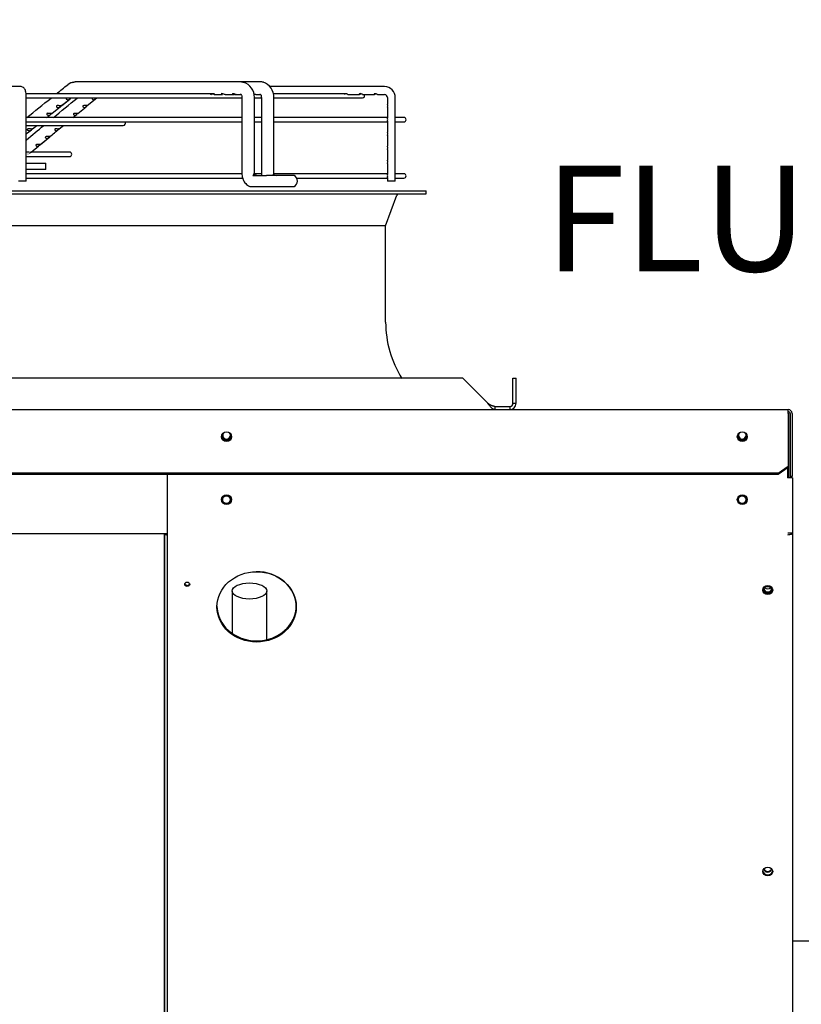
# Paper-space layout 'Layout1' of a CAD drawing. Units: inches. Extents: x 0 to 16.7, y -0.5 to 10.7.
# Drawn here: x 9.9 to 10.7, y 4.7 to 5.9 of the extents above; entities that cross this region are included whole.
import ezdxf
from ezdxf import colors
from ezdxf.entities.mleader import LeaderData, LeaderLine
from ezdxf.math import Vec2, Vec3

# ---------------------------------------------------------------- set-up
doc = ezdxf.new("R2010")
doc.units = ezdxf.units.IN
doc.header["$MEASUREMENT"] = 0
for name, color, linetype in [('0510F-3055_TOP_P', 7, 'Continuous'), ('0510F-3479_-_PAN', 7, 'Continuous'), ('0512P-0540_-_COI', 7, 'Continuous'), ('0718F-3945_-_PNL', 7, 'Continuous'), ('0719F-3055_TOP_C', 7, 'Continuous'), ('0719F-3482_-_SPR', 7, 'Continuous'), ('0719F-3483_-_SPR', 7, 'Continuous'), ('0719F-3484_-_SPR', 7, 'Continuous'), ('Default', 7, 'Continuous'), ('DUNLI_630', 7, 'Continuous')]:
    doc.layers.add(name, color=color, linetype=linetype)

# ---------------------------------------------------------------- blocks, each defined once
blk = doc.blocks.new('SE')
at = {"layer": '0510F-3055_TOP_P', "color": 7, "linetype": 'Continuous'}
blk.add_line((10.7376, 4.8145), (12.4488, 4.8145), dxfattribs=at)
at = {"layer": '0510F-3479_-_PAN', "color": 7, "linetype": 'Continuous'}
for p, q in [((8.9736, 5.4173), (10.7326, 5.4173)), ((10.7326, 5.4128), (10.7326, 5.4173)), ((10.7326, 5.4128), (10.7326, 5.362)), ((10.7348, 5.4128), (10.7348, 5.3414)), ((10.7371, 5.4128), (10.7371, 5.3414)), ((10.7326, 5.362), (10.7326, 5.3604)), ((10.7213, 5.3452), (10.7326, 5.3531)), ((10.7326, 5.3515), (10.7213, 5.3436)), ((10.7326, 5.3604), (10.7326, 5.3531)), ((10.7326, 5.3531), (10.7326, 5.3515)), ((10.7213, 5.3452), (8.9803, 5.3452)), ((10.7213, 5.3436), (8.9803, 5.3436)), ((10.7213, 5.3436), (10.7213, 5.3452)), ((10.7371, 5.3414), (10.7348, 5.3414))]:
    blk.add_line(p, q, dxfattribs=at)
for centre in [(10.0955, 5.3865), (10.6805, 5.3865)]:
    blk.add_circle(centre, 0.00562, dxfattribs=at)
for radius in [0.0045, 0.00225]:
    blk.add_arc((10.7326, 5.4128), radius, 0, 90, dxfattribs=at)
at = {"layer": '0512P-0540_-_COI', "color": 7, "linetype": 'Continuous'}
for p, q in [((10.0253, 3.9237), (10.0253, 5.2767)), ((10.0253, 3.876), (10.0253, 5.2767)), ((10.0256, 3.876), (10.0256, 5.2767)), ((10.1018, 5.2115), (10.1018, 5.1634)), ((10.1412, 5.1562), (10.1412, 5.2115)), ((10.1412, 5.1716), (10.1412, 5.1756)), ((10.1412, 5.1562), (10.1412, 5.1716))]:
    blk.add_line(p, q, dxfattribs=at)
for centre, major_axis, start_param, end_param in [((10.0309, 5.2768), (0.00526, 0), 3.164518, 4.212075), ((10.0311, 5.2769), (-0.00283, 0), 0.13825, 0.16686), ((10.1215, 5.1756), (0.0197, 0), 0, 0.047814), ((10.1215, 5.1716), (0.0197, 0), 0, 0.047814)]:
    blk.add_ellipse(centre, major_axis=major_axis, ratio=0.461749, start_param=start_param, end_param=end_param, dxfattribs=at)
blk.add_ellipse((10.1215, 5.2115), major_axis=(0.0197, 0), ratio=0.461749, dxfattribs=at)
at = {"layer": '0718F-3945_-_PNL', "color": 7, "linetype": 'Continuous'}
for p, q in [((10.733, 5.4127), (10.733, 5.3398)), ((10.7348, 5.3414), (10.7348, 5.3398))]:
    blk.add_line(p, q, dxfattribs=at)
for radius, end in [(0.00139, 47.3577), (0.00319, 14.1521)]:
    blk.add_arc((10.7316, 5.4127), radius, 0, end, dxfattribs=at)
blk.add_ellipse((10.7094, 5.2129), major_axis=(0.00437, 0), ratio=0.887011, dxfattribs=at)
for centre, ratio, start_param, end_param in [((10.7094, 5.2143), 0.887307, 3.322963, 6.101816), ((10.7094, 5.2138), 0.887011, 3.217725, 6.139624), ((10.7094, 4.8965), 0.887011, 3.162965, 6.283185), ((10.7094, 4.8973), 0.887011, 3.362926, 6.086591)]:
    blk.add_ellipse(centre, major_axis=(0.00437, 0), ratio=ratio, start_param=start_param, end_param=end_param, dxfattribs=at)
at = {"layer": '0719F-3055_TOP_C', "color": 7, "linetype": 'Continuous'}
blk.add_line((7.6857, 5.2767), (10.0284, 5.2767), dxfattribs=at)
for centre in [(10.0955, 5.3151), (10.6805, 5.3151)]:
    blk.add_circle(centre, 0.00436, dxfattribs=at)
for centre, start, end in [((10.0955, 5.3882), 141.5447, 0), ((10.0955, 5.3882), 270.139, 0), ((10.0955, 5.3882), 0, 41.1733), ((10.0955, 5.3882), 0, 40.4051), ((10.6805, 5.3882), 138.0694, 0), ((10.6805, 5.3882), 270.1687, 0), ((10.6805, 5.3882), 0, 41.236), ((10.6805, 5.3882), 0, 40.9512), ((10.0955, 5.3151), 0, 89.8774), ((10.6805, 5.3151), 0, 89.8719), ((10.0955, 5.3151), 270.1302, 0), ((10.6805, 5.3151), 270.1357, 0)]:
    blk.add_arc(centre, 0.00436, start, end, dxfattribs=at)
at = {"layer": '0719F-3482_-_SPR', "color": 7, "linetype": 'Continuous'}
blk.add_ellipse((10.7094, 5.219), major_axis=(0.00562, 0), ratio=0.887011, start_param=4.021159, end_param=5.397054, dxfattribs=at)
at = {"layer": '0719F-3483_-_SPR', "color": 7, "linetype": 'Continuous'}
for p, q in [((10.732, 5.3511), (10.732, 5.3398)), ((10.0284, 5.2775), (10.0284, 5.3436)), ((10.7376, 5.3398), (10.732, 5.3398)), ((10.7376, 5.3398), (10.7376, 5.2776)), ((10.0284, 5.275), (10.0284, 5.2775)), ((10.0284, 3.876), (10.0284, 5.275)), ((10.7376, 5.2775), (10.7376, 5.2776)), ((10.7376, 5.2775), (10.7376, 3.876))]:
    blk.add_line(p, q, dxfattribs=at)
for centre in [(10.0955, 5.3151), (10.6805, 5.3151)]:
    blk.add_circle(centre, 0.00562, dxfattribs=at)
for centre, radius, start, end in [((10.0955, 5.3882), 0.00562, 187.889, 350.5873), ((10.6805, 5.3882), 0.00562, 187.889, 350.5873), ((10.7326, 5.6174), 0.3399, 269.9003, 270.8333)]:
    blk.add_arc(centre, radius, start, end, dxfattribs=at)
for centre, major_axis in [((10.1296, 5.1935), (0.045, 0)), ((10.0509, 5.2191), (0.00281, 0)), ((10.7094, 5.2126), (0.00562, 0)), ((10.7094, 4.8933), (0.00562, 0))]:
    blk.add_ellipse(centre, major_axis=major_axis, ratio=0.887011, dxfattribs=at)
for centre, major_axis, start_param, end_param in [((10.0509, 5.2203), (0.00281, 0), 3.394141, 6.030637), ((10.7094, 5.2138), (0.00562, 0), 3.250865, 6.141899), ((10.1296, 5.1948), (0.045, 0), 3.141593, 6.283185), ((10.7094, 4.8945), (0.00562, 0), 3.269052, 6.157922)]:
    blk.add_ellipse(centre, major_axis=major_axis, ratio=0.887011, start_param=start_param, end_param=end_param, dxfattribs=at)
blk.add_open_spline([(10.7376, 5.2775), (10.7376, 5.2772), (10.7374, 5.2768), (10.7369, 5.2762), (10.7364, 5.2759), (10.7354, 5.2755), (10.7348, 5.2753), (10.7335, 5.275), (10.7327, 5.275), (10.732, 5.275)], degree=3, knots=[0, 0, 0, 0, 0.25, 0.25, 0.5, 0.5, 0.75, 0.75, 1, 1, 1, 1], dxfattribs=at)
at = {"layer": '0719F-3484_-_SPR', "color": 7, "linetype": 'Continuous'}
for centre, start_param, end_param in [((10.1296, 5.1935), 3.141593, 4.720108), ((10.1296, 5.1948), 2.834831, 3.141593), ((10.1296, 5.1948), 1.830842, 2.753063)]:
    blk.add_ellipse(centre, major_axis=(-0.045, 0), ratio=0.887011, start_param=start_param, end_param=end_param, dxfattribs=at)
at = {"layer": 'DUNLI_630', "color": 7, "linetype": 'Continuous'}
for p, q in [((10.1123, 5.7889), (9.9238, 5.7889)), ((10.1347, 5.7889), (10.1123, 5.7889)), ((9.862, 5.7836), (9.7943, 5.7836)), ((10.0818, 5.7756), (9.8685, 5.7756)), ((10.0813, 5.7748), (10.0911, 5.7748)), ((10.0938, 5.7748), (10.1036, 5.7748)), ((10.1047, 5.7748), (10.1063, 5.7748)), ((10.1063, 5.7748), (10.1118, 5.7748)), ((10.1288, 5.7748), (10.134, 5.7748)), ((10.2747, 5.7836), (10.1443, 5.7836)), ((10.2319, 5.7756), (10.1493, 5.7756)), ((10.2331, 5.7748), (10.2462, 5.7748)), ((10.2499, 5.7748), (10.263, 5.7748)), ((10.2666, 5.7748), (10.2666, 5.7748)), ((10.2666, 5.7748), (10.2747, 5.7748)), ((9.8684, 5.6763), (9.8684, 5.7712)), ((9.8684, 5.7707), (10.1129, 5.7707)), ((9.9081, 5.7619), (9.9181, 5.7698)), ((9.9082, 5.7619), (9.9181, 5.7698)), ((9.9375, 5.762), (9.9482, 5.7708)), ((9.9375, 5.762), (9.9482, 5.7708)), ((10.1129, 5.7712), (10.1129, 5.6853)), ((10.1271, 5.6853), (10.1271, 5.7712)), ((10.1271, 5.7707), (10.135, 5.7707)), ((10.135, 5.7712), (10.135, 5.6853)), ((10.1491, 5.6853), (10.1491, 5.7712)), ((10.1491, 5.7707), (10.2496, 5.7707)), ((10.278, 5.7712), (10.278, 5.7637)), ((10.278, 5.7637), (10.278, 5.7637)), ((10.2869, 5.6763), (10.2869, 5.7712)), ((9.8972, 5.7531), (9.9071, 5.761)), ((9.8972, 5.7531), (9.9071, 5.761)), ((9.9269, 5.7532), (9.9361, 5.7608)), ((9.9269, 5.7532), (9.9361, 5.7608)), ((9.9382, 5.7621), (9.9335, 5.7621)), ((9.9365, 5.7612), (9.9375, 5.762)), ((10.278, 5.7602), (10.278, 5.7602)), ((10.278, 5.7602), (10.278, 5.7478)), ((10.1129, 5.7485), (9.8684, 5.7485)), ((9.8684, 5.7436), (10.1129, 5.7436)), ((10.135, 5.7485), (10.1271, 5.7485)), ((10.1271, 5.7436), (10.135, 5.7436)), ((10.278, 5.7485), (10.1491, 5.7485)), ((10.1491, 5.7436), (10.278, 5.7436)), ((10.278, 5.7443), (10.278, 5.7318)), ((10.2966, 5.7485), (10.2869, 5.7485)), ((10.2869, 5.7436), (10.2966, 5.7436)), ((9.8684, 5.7395), (9.9784, 5.7395)), ((9.8754, 5.7357), (9.8802, 5.7395)), ((9.9057, 5.7356), (9.9104, 5.7395)), ((10.278, 5.7318), (10.278, 5.7318)), ((9.8834, 5.7172), (9.895, 5.7268)), ((9.8844, 5.7181), (9.895, 5.7268)), ((9.8953, 5.7269), (9.8912, 5.7269)), ((10.278, 5.7284), (10.278, 5.7284)), ((10.278, 5.7284), (10.278, 5.7159)), ((9.8715, 5.7093), (9.8684, 5.7093)), ((9.8737, 5.7093), (9.8826, 5.7166)), ((9.8737, 5.7093), (9.8826, 5.7166)), ((9.9174, 5.7093), (9.8743, 5.7093)), ((9.8834, 5.7173), (9.8844, 5.7181)), ((10.278, 5.7159), (10.278, 5.7159)), ((10.278, 5.7124), (10.278, 5.7124)), ((10.278, 5.7124), (10.278, 5.7)), ((9.8684, 5.6968), (9.8907, 5.6968)), ((9.8685, 5.7043), (9.9174, 5.7043)), ((9.8907, 5.6897), (9.8907, 5.6968)), ((10.278, 5.7), (10.278, 5.7)), ((10.278, 5.6965), (10.278, 5.684)), ((9.8907, 5.6897), (9.8684, 5.6897)), ((10.1137, 5.6848), (9.8684, 5.6848)), ((10.1358, 5.6848), (10.1262, 5.6848)), ((10.278, 5.6848), (10.1495, 5.6848)), ((10.2966, 5.6848), (10.2869, 5.6848)), ((9.8684, 5.6763), (9.8596, 5.6763)), ((9.8684, 5.6798), (10.1148, 5.6798)), ((10.1254, 5.6826), (10.1409, 5.6826)), ((10.1272, 5.6835), (10.1264, 5.6835)), ((10.1722, 5.6826), (10.1409, 5.6826)), ((10.149, 5.6835), (10.1482, 5.6835)), ((10.175, 5.6798), (10.278, 5.6798)), ((10.278, 5.6805), (10.278, 5.6763)), ((10.2869, 5.6763), (10.278, 5.6763)), ((10.2869, 5.6798), (10.2966, 5.6798)), ((9.0996, 5.6654), (10.3221, 5.6654)), ((10.124, 5.6702), (10.1409, 5.6702)), ((10.1409, 5.6702), (10.1722, 5.6702)), ((10.3221, 5.6618), (10.3221, 5.6654)), ((9.0996, 5.6618), (10.3221, 5.6618)), ((10.276, 5.6258), (10.2887, 5.6606)), ((10.276, 5.6258), (9.1457, 5.6258)), ((10.276, 5.5165), (10.276, 5.6258)), ((10.3635, 5.4528), (9.0583, 5.4528)), ((10.3918, 5.4244), (10.3635, 5.4528)), ((10.4204, 5.4528), (10.424, 5.4528)), ((10.4204, 5.4244), (10.4204, 5.4528)), ((10.424, 5.4244), (10.424, 5.4528)), ((10.3997, 5.4209), (10.3997, 5.4173)), ((10.3997, 5.4209), (10.4169, 5.4209)), ((10.4169, 5.4209), (10.4169, 5.4173)), ((10.4204, 5.4244), (10.424, 5.4244))]:
    blk.add_line(p, q, dxfattribs=at)
for centre, radius, start, end in [((-17.2517, 39.7042), 43.457, 308.67165, 308.69305), ((9.9233, 5.7765), 0.0122, 93.8958, 130.2271), ((10.1092, 5.7716), 0.0179, 358.729, 71.6061), ((10.1312, 5.7716), 0.018, 358.7191, 70.854), ((10.2496, 5.7732), 0.00248, 270, 40.0052), ((10.2746, 5.7713), 0.0123, 359.3932, 89.3379), ((10.2746, 5.7713), 0.00342, 357.8627, 87.572), ((-17.2517, 39.7042), 43.457, 308.61443, 308.66118), ((-17.039, 38.3547), 42.2945, 309.56235, 309.60942), ((1.2447, 16.561), 13.8447, 308.64937, 308.67404), ((1.2945, 16.1777), 13.5347, 309.59691, 309.6201), ((1.2945, 16.1777), 13.5347, 309.62375, 309.6279), ((9.9784, 5.742), 0.00248, 270, 39.0037), ((10.2966, 5.7461), 0.00248, 270, 90), ((-17.039, 38.3547), 42.2945, 309.50859, 309.5432), ((5.6341, 11.0383), 6.7901, 308.57975, 308.64128), ((5.6992, 10.8202), 6.599, 309.4811, 309.60086), ((9.8703, 5.7094), 0.0022, 262.6, 270.0048), ((9.9174, 5.7068), 0.00248, 270, 90), ((10.2966, 5.6823), 0.00248, 270, 90), ((10.1688, 5.6764), 0.00709, 298.955, 61.045), ((10.123, 6.522), 0.8518, 269.9273, 270.0682), ((10.2904, 5.66), 0.00177, 90, 160.0169), ((10.3965, 5.5165), 0.1205, 180, 211.9657), ((10.4169, 5.4244), 0.00709, 270.0031, 359.9969), ((10.4169, 5.4244), 0.00354, 270, 0)]:
    blk.add_arc(centre, radius, start, end, dxfattribs=at)
blk.add_ellipse((9.9238, 5.7818), major_axis=(0, 0.00709), ratio=0.695057, start_param=0, end_param=0.284749, dxfattribs=at)
for points, knots in [([(9.9202, 5.7882), (9.9203, 5.7882), (9.9207, 5.7884), (9.9213, 5.7886), (9.9224, 5.7889), (9.9233, 5.7889), (9.9238, 5.7889)], [0.4460099, 0.4460099, 0.4460099, 0.4460099, 0.5, 0.63, 0.75, 1, 1, 1, 1]), ([(10.1123, 5.7889), (10.1129, 5.7889), (10.114, 5.7888), (10.1151, 5.7885), (10.1155, 5.7884)], [0, 0, 0, 0, 0.0909091, 0.159963, 0.159963, 0.159963, 0.159963]), ([(10.1377, 5.7884), (10.1373, 5.7885), (10.1363, 5.7888), (10.1352, 5.7889), (10.1347, 5.7889)], [0.8411577, 0.8411577, 0.8411577, 0.8411577, 0.9090909, 1, 1, 1, 1]), ([(9.8684, 5.7712), (9.8684, 5.7722), (9.8684, 5.7742), (9.8679, 5.7778), (9.867, 5.7805), (9.8653, 5.7826), (9.8635, 5.7835), (9.8625, 5.7836), (9.862, 5.7836)], [0, 0, 0, 0, 0.14996, 0.374993, 0.647844, 0.794895, 0.915671, 1, 1, 1, 1]), ([(10.0813, 5.7748), (10.0808, 5.7748), (10.0802, 5.7749), (10.0792, 5.7752), (10.0788, 5.7753), (10.0781, 5.7755), (10.0778, 5.7756), (10.0772, 5.7756), (10.077, 5.7756), (10.077, 5.7753), (10.0771, 5.7752), (10.0775, 5.7749), (10.078, 5.7748), (10.0786, 5.7748), (10.0786, 5.7748), (10.0786, 5.7748)], [0, 0, 0, 0, 0.125, 0.125, 0.1875, 0.1875, 0.25, 0.25, 0.3125, 0.3125, 0.375, 0.375, 0.5, 0.5, 0.5000435, 0.5000435, 0.5000435, 0.5000435]), ([(10.0938, 5.7748), (10.0934, 5.7748), (10.0929, 5.7748), (10.0918, 5.7751), (10.0911, 5.7754), (10.0901, 5.7757), (10.0898, 5.7757), (10.0895, 5.7755), (10.0895, 5.7754), (10.0896, 5.7752)], [0.6529923, 0.6529923, 0.6529923, 0.6529923, 0.75, 0.75, 0.875, 0.875, 0.9375, 0.9375, 1, 1, 1, 1]), ([(10.0896, 5.7752), (10.0898, 5.775), (10.0902, 5.7748), (10.0908, 5.7748), (10.091, 5.7748), (10.0911, 5.7748)], [0, 0, 0, 0, 0.125, 0.125, 0.1534692, 0.1534692, 0.1534692, 0.1534692]), ([(10.1063, 5.7748), (10.1059, 5.7748), (10.1055, 5.7748), (10.1045, 5.7751), (10.1037, 5.7754), (10.1027, 5.7756), (10.1024, 5.7757), (10.102, 5.7755), (10.102, 5.7754), (10.1021, 5.7753)], [0.6613233, 0.6613233, 0.6613233, 0.6613233, 0.75, 0.75, 0.875, 0.875, 0.9375, 0.9375, 1, 1, 1, 1]), ([(10.1021, 5.7753), (10.1022, 5.775), (10.1026, 5.7749), (10.1036, 5.7747), (10.1042, 5.7748), (10.1048, 5.7749)], [0, 0, 0, 0, 0.125, 0.125, 0.2496691, 0.2496691, 0.2496691, 0.2496691]), ([(10.111, 5.775), (10.1112, 5.7751), (10.1116, 5.7751), (10.1123, 5.7744), (10.1128, 5.7731), (10.1129, 5.7719), (10.1129, 5.7712)], [0, 0, 0, 0, 0.220927, 0.458017, 0.715938, 1, 1, 1, 1]), ([(10.1262, 5.7748), (10.1264, 5.7748), (10.1267, 5.7748), (10.1272, 5.7749), (10.1273, 5.7749), (10.1275, 5.775)], [0.18467877, 0.18467877, 0.18467877, 0.18467877, 0.25, 0.25, 0.28187855, 0.28187855, 0.28187855, 0.28187855]), ([(10.1288, 5.7748), (10.1286, 5.7748), (10.1283, 5.7748), (10.1276, 5.7749), (10.1271, 5.7751), (10.1266, 5.7753)], [0.6847829, 0.6847829, 0.6847829, 0.6847829, 0.75, 0.75, 0.8399473, 0.8399473, 0.8399473, 0.8399473]), ([(10.1332, 5.775), (10.1334, 5.7751), (10.1338, 5.7751), (10.1344, 5.7744), (10.1349, 5.7731), (10.1349, 5.7719), (10.135, 5.7712)], [0, 0, 0, 0, 0.218964, 0.455098, 0.713509, 1, 1, 1, 1]), ([(10.2331, 5.7748), (10.2329, 5.7748), (10.2327, 5.7749), (10.2318, 5.7754), (10.2312, 5.7756), (10.23, 5.7756), (10.2295, 5.7754), (10.2292, 5.7749), (10.2293, 5.7748), (10.2294, 5.7748), (10.2294, 5.7748), (10.2294, 5.7748)], [0, 0, 0, 0, 0.125, 0.125, 0.25, 0.25, 0.375, 0.375, 0.5, 0.5, 0.5004512, 0.5004512, 0.5004512, 0.5004512]), ([(10.2499, 5.7748), (10.2498, 5.7748), (10.2497, 5.7748), (10.2493, 5.775), (10.2488, 5.7753), (10.2477, 5.7757), (10.2469, 5.7757), (10.2461, 5.7753), (10.246, 5.775), (10.2461, 5.7747), (10.2463, 5.7747), (10.2465, 5.7749)], [0.4357899, 0.4357899, 0.4357899, 0.4357899, 0.5, 0.5, 0.625, 0.625, 0.75, 0.75, 0.875, 0.875, 1, 1, 1, 1]), ([(10.2666, 5.7748), (10.2666, 5.7748), (10.2665, 5.7748), (10.2663, 5.7749), (10.2659, 5.7751), (10.2649, 5.7756), (10.2642, 5.7757), (10.2631, 5.7755), (10.2628, 5.7751), (10.2628, 5.7748), (10.2629, 5.7747), (10.2634, 5.7749), (10.2637, 5.7751), (10.2642, 5.7753)], [0.3394131, 0.3394131, 0.3394131, 0.3394131, 0.375, 0.375, 0.5, 0.5, 0.625, 0.625, 0.75, 0.75, 0.875, 0.875, 1, 1, 1, 1]), ([(9.9138, 5.7706), (9.9135, 5.7704), (9.9135, 5.7701), (9.9136, 5.7696), (9.9138, 5.7694), (9.9145, 5.7689), (9.9151, 5.7688), (9.9157, 5.7688)], [0.5094225, 0.5094225, 0.5094225, 0.5094225, 0.625, 0.625, 0.75, 0.75, 1, 1, 1, 1]), ([(9.9157, 5.7688), (9.9163, 5.7689), (9.9168, 5.769), (9.9176, 5.7695), (9.9179, 5.7697), (9.9184, 5.7701), (9.9187, 5.7703), (9.919, 5.7705), (9.919, 5.7706), (9.919, 5.7706)], [0, 0, 0, 0, 0.25, 0.25, 0.375, 0.375, 0.5, 0.5, 0.5194744, 0.5194744, 0.5194744, 0.5194744]), ([(9.9435, 5.7707), (9.9434, 5.7706), (9.9433, 5.7706), (9.9431, 5.7703), (9.943, 5.7701), (9.9431, 5.7697), (9.9432, 5.7695), (9.9437, 5.769), (9.9441, 5.7689), (9.9446, 5.7688)], [0.4538224, 0.4538224, 0.4538224, 0.4538224, 0.5, 0.5, 0.625, 0.625, 0.75, 0.75, 1, 1, 1, 1]), ([(9.9446, 5.7688), (9.9451, 5.7688), (9.9456, 5.7689), (9.9465, 5.7694), (9.9468, 5.7696), (9.9474, 5.7701), (9.9477, 5.7704), (9.948, 5.7707), (9.9481, 5.7707), (9.9482, 5.7708)], [0, 0, 0, 0, 0.25, 0.25, 0.375, 0.375, 0.5, 0.5, 0.558151, 0.558151, 0.558151, 0.558151]), ([(10.278, 5.7602), (10.278, 5.7603), (10.2781, 5.7605), (10.2783, 5.7612), (10.2784, 5.762), (10.2782, 5.7631), (10.278, 5.7635), (10.278, 5.7637)], [0.6650292, 0.6650292, 0.6650292, 0.6650292, 0.75, 0.75, 0.875, 0.875, 1, 1, 1, 1]), ([(9.8961, 5.7531), (9.8955, 5.7531), (9.8948, 5.7532), (9.8937, 5.7533), (9.8933, 5.7533), (9.8925, 5.7533), (9.8921, 5.7532), (9.8915, 5.7528), (9.8914, 5.7525), (9.8916, 5.752), (9.8918, 5.7518), (9.8925, 5.7513), (9.8931, 5.7512), (9.8937, 5.7512)], [0, 0, 0, 0, 0.25, 0.25, 0.375, 0.375, 0.5, 0.5, 0.625, 0.625, 0.75, 0.75, 1, 1, 1, 1]), ([(9.8937, 5.7512), (9.8943, 5.7513), (9.8948, 5.7514), (9.8956, 5.7519), (9.8959, 5.7521), (9.8964, 5.7525), (9.8967, 5.7527), (9.8972, 5.7531), (9.8973, 5.7532), (9.8974, 5.7533)], [0, 0, 0, 0, 0.25, 0.25, 0.375, 0.375, 0.5, 0.5, 0.6212847, 0.6212847, 0.6212847, 0.6212847]), ([(9.8974, 5.7533), (9.8974, 5.7533), (9.8973, 5.7533), (9.897, 5.7532), (9.8966, 5.7532), (9.8961, 5.7531)], [0.6795286, 0.6795286, 0.6795286, 0.6795286, 0.75, 0.75, 1, 1, 1, 1]), ([(9.9071, 5.7619), (9.9065, 5.7619), (9.9058, 5.762), (9.9047, 5.7621), (9.9043, 5.7621), (9.9035, 5.7621), (9.9031, 5.762), (9.9025, 5.7616), (9.9024, 5.7613), (9.9026, 5.7608), (9.9028, 5.7606), (9.9035, 5.7601), (9.9041, 5.76), (9.9047, 5.76)], [0, 0, 0, 0, 0.25, 0.25, 0.375, 0.375, 0.5, 0.5, 0.625, 0.625, 0.75, 0.75, 1, 1, 1, 1]), ([(9.9047, 5.76), (9.9053, 5.7601), (9.9058, 5.7602), (9.9066, 5.7607), (9.9069, 5.7609), (9.9074, 5.7613), (9.9077, 5.7615), (9.9081, 5.7618), (9.9082, 5.7619), (9.9083, 5.762)], [0, 0, 0, 0, 0.25, 0.25, 0.375, 0.375, 0.5, 0.5, 0.5713568, 0.5713568, 0.5713568, 0.5713568]), ([(9.9084, 5.7621), (9.9084, 5.7621), (9.9084, 5.7621), (9.9084, 5.7621), (9.9084, 5.7621), (9.908, 5.762), (9.9076, 5.762), (9.9071, 5.7619)], [0.6178419, 0.6178419, 0.6178419, 0.6178419, 0.625, 0.625, 0.75, 0.75, 1, 1, 1, 1]), ([(9.9256, 5.7531), (9.9251, 5.7532), (9.9246, 5.7532), (9.9236, 5.7533), (9.9232, 5.7533), (9.9225, 5.7532), (9.9222, 5.7531), (9.9218, 5.7527), (9.9218, 5.7525), (9.9218, 5.7521), (9.922, 5.7519), (9.9224, 5.7514), (9.9229, 5.7513), (9.9233, 5.7512)], [0, 0, 0, 0, 0.25, 0.25, 0.375, 0.375, 0.5, 0.5, 0.625, 0.625, 0.75, 0.75, 1, 1, 1, 1]), ([(9.9233, 5.7512), (9.9238, 5.7512), (9.9244, 5.7513), (9.9252, 5.7518), (9.9255, 5.752), (9.9261, 5.7525), (9.9264, 5.7528), (9.9269, 5.7532), (9.927, 5.7533), (9.9271, 5.7533), (9.927, 5.7533), (9.9266, 5.7532), (9.9262, 5.7531), (9.9256, 5.7531)], [0, 0, 0, 0, 0.25, 0.25, 0.375, 0.375, 0.5, 0.5, 0.625, 0.625, 0.75, 0.75, 1, 1, 1, 1]), ([(9.9362, 5.7619), (9.9358, 5.762), (9.9352, 5.762), (9.9342, 5.7621), (9.9338, 5.7621), (9.9332, 5.762), (9.9328, 5.7619), (9.9324, 5.7615), (9.9324, 5.7613), (9.9325, 5.7609), (9.9326, 5.7607), (9.9331, 5.7602), (9.9335, 5.7601), (9.9339, 5.76)], [0, 0, 0, 0, 0.25, 0.25, 0.375, 0.375, 0.5, 0.5, 0.625, 0.625, 0.75, 0.75, 1, 1, 1, 1]), ([(9.9339, 5.76), (9.9345, 5.76), (9.935, 5.7601), (9.9358, 5.7606), (9.9361, 5.7608), (9.9367, 5.7613), (9.9371, 5.7616), (9.9375, 5.762), (9.9376, 5.7621), (9.9377, 5.7621), (9.9376, 5.7621), (9.9373, 5.762), (9.9368, 5.7619), (9.9362, 5.7619)], [0, 0, 0, 0, 0.25, 0.25, 0.375, 0.375, 0.5, 0.5, 0.625, 0.625, 0.75, 0.75, 1, 1, 1, 1]), ([(10.278, 5.7443), (10.278, 5.7444), (10.278, 5.7444), (10.2781, 5.7448), (10.2783, 5.7454), (10.2783, 5.7467), (10.2781, 5.7473), (10.278, 5.7477), (10.278, 5.7478), (10.278, 5.7478)], [0.5779221, 0.5779221, 0.5779221, 0.5779221, 0.625, 0.625, 0.75, 0.75, 0.875, 0.875, 0.9227977, 0.9227977, 0.9227977, 0.9227977]), ([(9.8741, 5.7355), (9.8735, 5.7355), (9.8728, 5.7356), (9.8717, 5.7357), (9.8712, 5.7357), (9.8704, 5.7357), (9.87, 5.7356), (9.8694, 5.7352), (9.8693, 5.7349), (9.8695, 5.7344), (9.8697, 5.7342), (9.8705, 5.7337), (9.8711, 5.7336), (9.8717, 5.7336)], [0, 0, 0, 0, 0.25, 0.25, 0.375, 0.375, 0.5, 0.5, 0.625, 0.625, 0.75, 0.75, 1, 1, 1, 1]), ([(9.8717, 5.7336), (9.8723, 5.7337), (9.8728, 5.7339), (9.8736, 5.7343), (9.8739, 5.7345), (9.8744, 5.7349), (9.8747, 5.7351), (9.8752, 5.7355), (9.8753, 5.7356), (9.8754, 5.7357), (9.8754, 5.7357), (9.8754, 5.7357)], [0, 0, 0, 0, 0.25, 0.25, 0.375, 0.375, 0.5, 0.5, 0.625, 0.625, 0.6252608, 0.6252608, 0.6252608, 0.6252608]), ([(9.8754, 5.7357), (9.8754, 5.7357), (9.8753, 5.7357), (9.875, 5.7356), (9.8746, 5.7356), (9.8741, 5.7355)], [0.6764678, 0.6764678, 0.6764678, 0.6764678, 0.75, 0.75, 1, 1, 1, 1]), ([(9.9043, 5.7355), (9.9039, 5.7356), (9.9033, 5.7356), (9.9023, 5.7357), (9.902, 5.7357), (9.9013, 5.7356), (9.901, 5.7355), (9.9006, 5.7351), (9.9005, 5.7349), (9.9006, 5.7345), (9.9007, 5.7343), (9.9012, 5.7339), (9.9016, 5.7337), (9.902, 5.7336)], [0, 0, 0, 0, 0.25, 0.25, 0.375, 0.375, 0.5, 0.5, 0.625, 0.625, 0.75, 0.75, 1, 1, 1, 1]), ([(9.902, 5.7336), (9.9026, 5.7336), (9.9031, 5.7337), (9.9039, 5.7342), (9.9042, 5.7344), (9.9048, 5.7349), (9.9051, 5.7352), (9.9056, 5.7356), (9.9057, 5.7357), (9.9058, 5.7357), (9.9057, 5.7357), (9.9053, 5.7356), (9.9049, 5.7355), (9.9043, 5.7355)], [0, 0, 0, 0, 0.25, 0.25, 0.375, 0.375, 0.5, 0.5, 0.625, 0.625, 0.75, 0.75, 1, 1, 1, 1]), ([(10.278, 5.7283), (10.278, 5.7285), (10.2781, 5.7286), (10.2783, 5.7294), (10.2784, 5.7301), (10.2782, 5.7313), (10.278, 5.7316), (10.278, 5.7318)], [0.6650292, 0.6650292, 0.6650292, 0.6650292, 0.75, 0.75, 0.875, 0.875, 1, 1, 1, 1]), ([(9.8937, 5.7268), (9.8932, 5.7268), (9.8927, 5.7268), (9.8917, 5.7269), (9.8913, 5.7269), (9.8907, 5.7268), (9.8903, 5.7267), (9.89, 5.7263), (9.8899, 5.7261), (9.89, 5.7257), (9.8901, 5.7255), (9.8905, 5.7251), (9.891, 5.7249), (9.8914, 5.7248)], [0, 0, 0, 0, 0.25, 0.25, 0.375, 0.375, 0.5, 0.5, 0.625, 0.625, 0.75, 0.75, 1, 1, 1, 1]), ([(9.8914, 5.7248), (9.8919, 5.7248), (9.8924, 5.7249), (9.8933, 5.7254), (9.8936, 5.7256), (9.8942, 5.7261), (9.8945, 5.7264), (9.895, 5.7268), (9.8951, 5.7269), (9.8951, 5.7269), (9.8951, 5.7269), (9.8947, 5.7268), (9.8943, 5.7267), (9.8937, 5.7268)], [0, 0, 0, 0, 0.25, 0.25, 0.375, 0.375, 0.5, 0.5, 0.625, 0.625, 0.75, 0.75, 1, 1, 1, 1]), ([(9.8724, 5.7092), (9.8726, 5.7092), (9.8729, 5.7091), (9.8735, 5.7092), (9.8738, 5.7093), (9.8738, 5.7093), (9.8735, 5.7092), (9.8733, 5.709), (9.873, 5.7087), (9.8726, 5.7083), (9.8722, 5.708), (9.872, 5.7079), (9.872, 5.7078)], [0, 0, 0, 0, 0.0937788, 0.18653, 0.3337697, 0.4502835, 0.4987882, 0.5423207, 0.583999, 0.6264494, 0.7234443, 0.7330902, 0.7330902, 0.7330902, 0.7330902]), ([(9.883, 5.718), (9.8826, 5.718), (9.882, 5.718), (9.881, 5.7181), (9.8807, 5.7181), (9.88, 5.718), (9.8797, 5.7179), (9.8793, 5.7175), (9.8793, 5.7173), (9.8793, 5.7169), (9.8795, 5.7167), (9.8799, 5.7163), (9.8803, 5.7161), (9.8807, 5.7161)], [0, 0, 0, 0, 0.25, 0.25, 0.375, 0.375, 0.5, 0.5, 0.625, 0.625, 0.75, 0.75, 1, 1, 1, 1]), ([(9.8807, 5.7161), (9.8812, 5.716), (9.8818, 5.7161), (9.8826, 5.7166), (9.8829, 5.7168), (9.8835, 5.7173), (9.8838, 5.7176), (9.8843, 5.718), (9.8844, 5.7181), (9.8845, 5.7181), (9.8844, 5.7181), (9.884, 5.718), (9.8836, 5.7179), (9.883, 5.718)], [0, 0, 0, 0, 0.25, 0.25, 0.375, 0.375, 0.5, 0.5, 0.625, 0.625, 0.75, 0.75, 1, 1, 1, 1]), ([(10.278, 5.7124), (10.278, 5.7125), (10.2781, 5.7127), (10.2783, 5.7134), (10.2784, 5.7141), (10.2782, 5.7153), (10.278, 5.7157), (10.278, 5.7159)], [0.6650292, 0.6650292, 0.6650292, 0.6650292, 0.75, 0.75, 0.875, 0.875, 1, 1, 1, 1]), ([(10.278, 5.6965), (10.278, 5.6966), (10.2781, 5.6968), (10.2783, 5.6976), (10.2784, 5.6984), (10.2782, 5.6995), (10.278, 5.6998), (10.278, 5.7)], [0.6536782, 0.6536782, 0.6536782, 0.6536782, 0.75, 0.75, 0.875, 0.875, 1, 1, 1, 1]), ([(10.1129, 5.6853), (10.1129, 5.6843), (10.113, 5.6825), (10.1137, 5.6796), (10.1148, 5.677), (10.1163, 5.6745), (10.1181, 5.6725), (10.1201, 5.671), (10.1214, 5.6705), (10.1221, 5.6703)], [0, 0, 0, 0, 0.140994, 0.284636, 0.430662, 0.578813, 0.728836, 0.880481, 1, 1, 1, 1]), ([(10.1266, 5.6841), (10.1266, 5.6841), (10.1268, 5.6842), (10.127, 5.6845), (10.127, 5.685), (10.1271, 5.6853)], [0.4010146, 0.4010146, 0.4010146, 0.4010146, 0.4291387, 0.6928715, 1, 1, 1, 1]), ([(10.1486, 5.6841), (10.1486, 5.6841), (10.1488, 5.6842), (10.149, 5.6844), (10.1491, 5.685), (10.1491, 5.6853)], [0.4193343, 0.4193343, 0.4193343, 0.4193343, 0.4268969, 0.6910969, 1, 1, 1, 1]), ([(10.1254, 5.6826), (10.1255, 5.6829), (10.1258, 5.6831), (10.1264, 5.6834), (10.1268, 5.6835), (10.1277, 5.6835), (10.1282, 5.6834), (10.1293, 5.6831), (10.1298, 5.6829), (10.1303, 5.6826)], [0, 0, 0, 0, 0.25, 0.25, 0.5, 0.5, 0.75, 0.75, 1, 1, 1, 1]), ([(10.1473, 5.6826), (10.1474, 5.6829), (10.1477, 5.6831), (10.1482, 5.6834), (10.1486, 5.6835), (10.1495, 5.6835), (10.1499, 5.6834), (10.151, 5.6831), (10.1515, 5.6829), (10.152, 5.6826)], [0, 0, 0, 0, 0.25, 0.25, 0.5, 0.5, 0.75, 0.75, 1, 1, 1, 1]), ([(10.278, 5.6805), (10.278, 5.6806), (10.278, 5.6807), (10.2781, 5.6811), (10.2783, 5.6816), (10.2783, 5.6829), (10.2781, 5.6835), (10.278, 5.6839), (10.278, 5.684), (10.278, 5.684)], [0.5779221, 0.5779221, 0.5779221, 0.5779221, 0.625, 0.625, 0.75, 0.75, 0.875, 0.875, 0.9227977, 0.9227977, 0.9227977, 0.9227977]), ([(10.3997, 5.4173), (10.3996, 5.4173), (10.3994, 5.4173), (10.3992, 5.4174), (10.3989, 5.4174), (10.3986, 5.4175), (10.3984, 5.4176), (10.3981, 5.4177), (10.3978, 5.4178), (10.3973, 5.4181), (10.3964, 5.4187), (10.3954, 5.4197), (10.3944, 5.4209), (10.3937, 5.4218), (10.3931, 5.4226), (10.3927, 5.4231), (10.3923, 5.4237), (10.392, 5.4242), (10.3918, 5.4244)], [0, 0, 0, 0, 0.03088, 0.063147, 0.096802, 0.131844, 0.168273, 0.206089, 0.245293, 0.285883, 0.387335, 0.57148, 0.655234, 0.785483, 0.830488, 0.881243, 0.937747, 1, 1, 1, 1]), ([(10.3997, 5.4209), (10.3996, 5.4209), (10.3994, 5.4209), (10.399, 5.4209), (10.3985, 5.421), (10.398, 5.4211), (10.3975, 5.4212), (10.3969, 5.4214), (10.3964, 5.4216), (10.3957, 5.4219), (10.3951, 5.4222), (10.3945, 5.4226), (10.3938, 5.423), (10.3932, 5.4235), (10.3925, 5.4239), (10.392, 5.4243), (10.3918, 5.4244)], [0, 0, 0, 0, 0.027673, 0.075295, 0.142874, 0.217997, 0.285737, 0.33173, 0.428589, 0.500019, 0.571453, 0.657123, 0.742844, 0.828583, 0.914303, 1, 1, 1, 1])]:
    blk.add_open_spline(points, degree=3, knots=knots, dxfattribs=at)
for points in [[(10.1374, 5.7885), (10.137, 5.7885), (10.1366, 5.7886), (10.1361, 5.7886)], [(10.2465, 5.7749), (10.2468, 5.775), (10.2472, 5.7753), (10.2477, 5.7754)], [(10.2642, 5.7753), (10.2644, 5.7754), (10.2646, 5.7755), (10.2648, 5.7755)], [(10.135, 5.6853), (10.135, 5.6843), (10.135, 5.6835), (10.1352, 5.6826)]]:
    blk.add_open_spline(points, degree=3, dxfattribs=at)
blk = doc.blocks.new('_Dot')
at = {"color": 0, "linetype": 'ByBlock', "lineweight": -2}
blk.add_line((-0.5, 0), (-1, 0), dxfattribs=at)
at = {"color": 0, "linetype": 'ByBlock', "const_width": 0.5}
blk.add_lwpolyline([(-0.25, 0, 1), (0.25, 0, 1)], format="xyb", close=True, dxfattribs=at)

psp = doc.layouts.get("Layout1")

# ---------------------------------------------------------------- block references
at = {"layer": 'Default'}
psp.add_blockref('SE', (0, 0), dxfattribs=at)

# ---------------------------------------------------------------- leaders
at = {"layer": 'Default', "color": 7, "linetype": 'Continuous'}
ml = psp.add_multileader_mtext('Standard', dxfattribs=at)
ml.set_content('{\\pxsm0.9;\\fArial|b1||i0||c0|p34;\\W1.;TOP VIEW\\P}', color=256)
ml.set_leader_properties()
ml.set_arrow_properties(name='DOT')
ml.build(insert=Vec2(0, 0))
ml.multileader.update_dxf_attribs({"leader_type": 0, "dogleg_length": 0, "arrow_head_size": 0.1875})
ctx = ml.context
ctx.base_point, ctx.char_height, ctx.arrow_head_size, ctx.landing_gap_size = Vec3(11.344437, 5.760846), 0.1875, 0.1875, 0.065625
notes = []
notes.append((ctx, [(0, (0, 0, 0), (0, 0), (1, 0), 1, [])]))
ctx.mtext.insert = Vec3(11.410062, 5.856189)
ml = psp.add_multileader_mtext('Standard', dxfattribs=at)
ml.set_content('{\\pxsm0.9;\\fArial|b0||i0||c0|p34;\\W1.;FLUE\\P}', color=256)
ml.set_leader_properties()
ml.build(insert=Vec2(0, 0))
ml.multileader.update_dxf_attribs({"dogleg_length": 0.088071, "arrow_head_size": 0.12})
ctx = ml.context
ctx.base_point, ctx.char_height, ctx.arrow_head_size, ctx.landing_gap_size = Vec3(10.414784, 5.633029), 0.12, 0.12, 0.042
notes.append((ctx, [(0, (1, 1, 0), (10.992216, 5.633029), (-1, 0), 0.088071, [(0, [(11.025262, 3.099643)], 0, [])])]))
ctx.mtext.insert = Vec3(10.456784, 5.694049)
for ctx, leaders in notes:
    for number, flags, end, landing, length, lines in leaders:
        leader = LeaderData()
        leader.index, (leader.has_last_leader_line, leader.has_dogleg_vector, leader.attachment_direction) = number, flags
        leader.last_leader_point, leader.dogleg_vector, leader.dogleg_length = Vec3(end), Vec3(landing), length
        for number, points, colour, breaks in lines:
            line = LeaderLine()
            line.index, line.vertices, line.color, line.breaks = number, Vec3.list(points), colors.encode_raw_color(colour), breaks
            leader.lines.append(line)
        ctx.leaders.append(leader)

doc.saveas('drawing.dxf')
